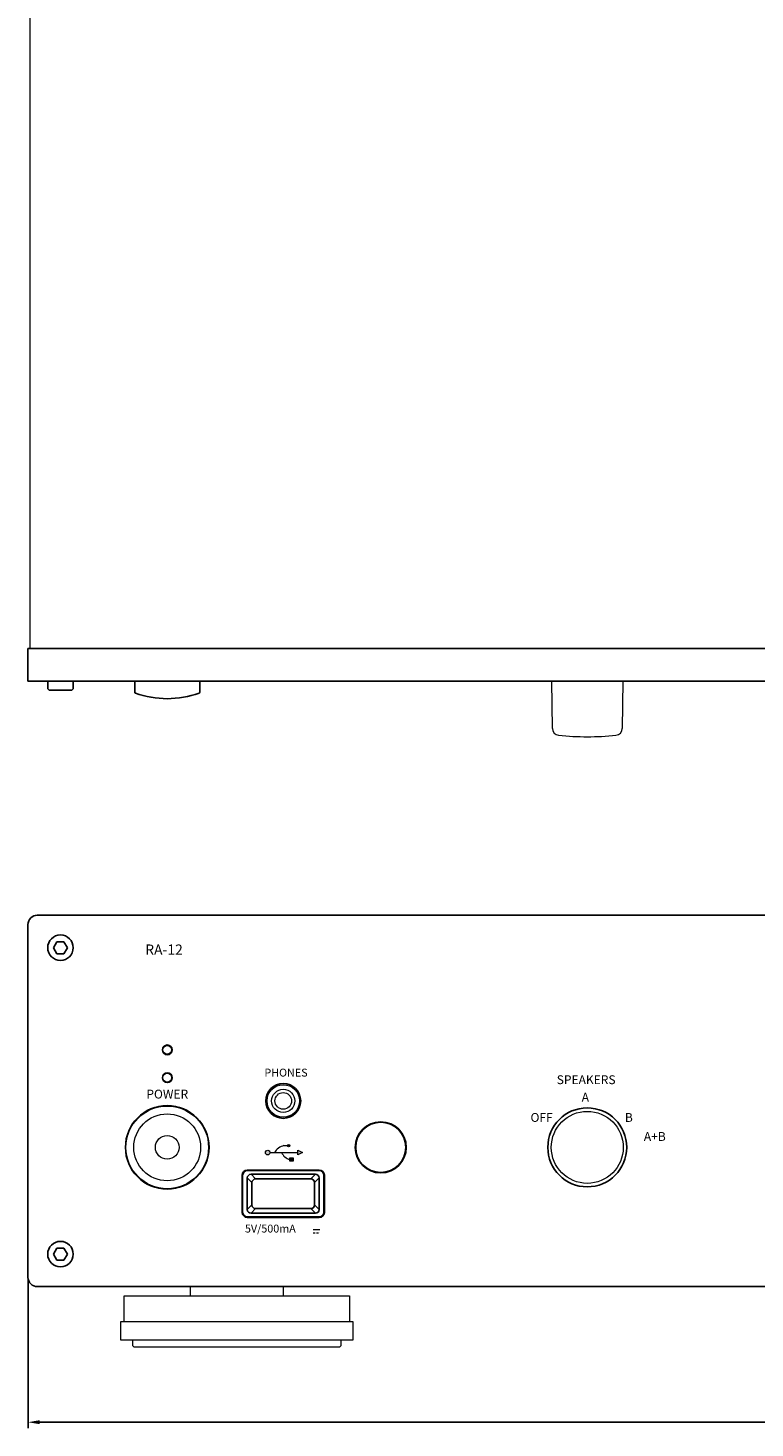
# Model space of a CAD drawing. Units: millimetres. Extents: x 261 to 965, y 16 to 624.
# Drawn here: x 339 to 496, y 21 to 323 of the extents above; entities that cross this region are included whole.
import ezdxf

# ---------------------------------------------------------------- set-up
doc = ezdxf.new("R2010")
doc.units = ezdxf.units.MM
doc.linetypes.add('HIDDEN2', pattern=[4.7625, 3.175, -1.5875])
for name, color, linetype, lineweight in [('%%C3.5 Phone Jack', 140, 'Continuous', 15), ('Center', 1, 'Continuous', 9), ('Foot', 31, 'Continuous', 15), ('front panel', 6, 'Continuous', 25), ('Knob', 7, 'Continuous', 15), ('Led Holder', 133, 'Continuous', 15), ('Power Ring', 62, 'Continuous', 15), ('Titol', 7, 'Continuous', 18), ('Upper Cover', 142, 'Continuous', 15)]:
    doc.layers.add(name, color=color, linetype=linetype, lineweight=lineweight)
doc.layers.add('F14 Power Knob', color=46, linetype='Continuous', plot=False)
doc.layers.add('screw', color=181, linetype='Continuous')
doc.layers.add('USB Panel', color=3, linetype='Continuous')
doc.styles.get("Standard").update_dxf_attribs({"font": 'romans.shx', "bigfont": 'extfont.shx'})
doc.dimstyles.get("Standard").update_dxf_attribs({"dimtxt": 4, "dimasz": 2.5, "dimexe": 1.25, "dimexo": 0.625, "dimtad": 1, "dimdsep": 46, "dimtxsty": 'Standard', "dimcen": 0, "dimclrd": 1, "dimclre": 1, "dimclrt": 7, "dimadec": 0, "dimazin": 0, "dimtfac": 1, "dimtmove": 0, "dimatfit": 3, "dimfxl": 0, "dimtolj": 1, "dimtzin": 0, "dimarcsym": 0})

# ---------------------------------------------------------------- blocks, each defined once
blk = doc.blocks.new('*D342')
at = {"layer": 'Center', "lineweight": -2}
for p, q in [((339.33, 53.04), (339.33, 21.21)), ((769.33, 53.04), (769.33, 21.21)), ((341.83, 22.46), (766.83, 22.46))]:
    blk.add_line(p, q, dxfattribs=at)
at = {"layer": 'Center'}
for points in [[(341.83, 22.88), (341.83, 22.04), (339.33, 22.46)], [(766.83, 22.88), (766.83, 22.04), (769.33, 22.46)]]:
    blk.add_solid(points, dxfattribs=at)
at = {"layer": 'Defpoints', "color": 0}
for p in [(339.33, 53.66), (769.33, 53.66), (769.33, 22.46)]:
    blk.add_point(p, dxfattribs=at)
at = {"layer": 'Center', "color": 7, "insert": (554.33, 25.09), "char_height": 4, "attachment_point": 5}
blk.add_mtext('\\A1;430', dxfattribs=at)

msp = doc.modelspace()

# ---------------------------------------------------------------- hatches: boundary and pattern name
at = {"layer": 'Titol'}
for points in [[(395.717, 82.025, 1), (395.217, 82.025, 1)], [(395.717, 78.65), (396.467, 78.65), (396.467, 79.4), (395.717, 79.4)]]:
    msp.add_hatch(color=256, dxfattribs=at).paths.add_polyline_path(points)
h = msp.add_hatch(color=256, dxfattribs=at)
h.paths.add_polyline_path([(397.467, 80.025), (398.467, 80.525), (397.467, 81.025)])
h.paths.add_polyline_path([(390.467, 80.525, 1), (391.467, 80.525, 1)])

# ---------------------------------------------------------------- linework, layer by layer
at = {"layer": '%%C3.5 Phone Jack'}
for radius in [3.5, 2.5, 1.8]:
    msp.add_circle((394.325, 91.661), radius, dxfattribs=at)
at = {"layer": 'F14 Power Knob', "linetype": 'Continuous'}
for p, q in [((362.325, 182.105), (362.325, 179.71)), ((376.325, 182.105), (376.325, 179.71))]:
    msp.add_line(p, q, dxfattribs=at)
for centre, radius, start, end in [((362.525, 179.71), 0.2, 180, 249.91375), ((369.325, 198.305), 20, 249.91375, 290.08625), ((376.125, 179.71), 0.2, 290.08625, 0)]:
    msp.add_arc(centre, radius, start, end, dxfattribs=at)
at = {"layer": 'Foot'}
for p, q in [((374.325, 49.661), (374.325, 51.661)), ((394.325, 51.661), (394.325, 49.661)), ((360.025, 44.161), (360.025, 49.661)), ((360.025, 49.661), (408.625, 49.661)), ((408.625, 49.661), (408.625, 44.161)), ((359.325, 40.161), (359.325, 44.161)), ((359.325, 44.161), (409.325, 44.161)), ((409.325, 44.161), (409.325, 40.161)), ((409.325, 40.161), (359.325, 40.161)), ((361.825, 40.161), (361.825, 39.161)), ((406.825, 39.161), (406.825, 40.161)), ((362.325, 38.661), (406.325, 38.661))]:
    msp.add_line(p, q, dxfattribs=at)
for centre, start, end in [((362.325, 39.161), 180, 270), ((406.325, 39.161), 270, 0)]:
    msp.add_arc(centre, 0.5, start, end, dxfattribs=at)
at = {"layer": 'front panel'}
for p, q in [((339.325, 182.105), (339.325, 189.105)), ((339.325, 189.105), (769.325, 189.105)), ((339.325, 182.105), (769.325, 182.105)), ((343.575, 180.605), (343.575, 182.105)), ((349.075, 180.605), (349.075, 182.105)), ((348.575, 180.105), (344.075, 180.105)), ((345.575, 125.961), (344.824, 124.661)), ((344.824, 124.661), (345.575, 123.361)), ((345.575, 125.961), (347.076, 125.961)), ((347.076, 125.961), (347.827, 124.661)), ((347.827, 124.661), (347.076, 123.361)), ((345.575, 123.361), (347.076, 123.361)), ((385.475, 67.661), (385.475, 75.661)), ((402.075, 76.761), (386.575, 76.761)), ((403.175, 67.661), (403.175, 75.661)), ((386.575, 66.561), (402.075, 66.561)), ((345.575, 59.961), (344.824, 58.661)), ((344.824, 58.661), (345.575, 57.361)), ((345.575, 59.961), (347.076, 59.961)), ((345.575, 57.361), (347.076, 57.361)), ((347.076, 59.961), (347.827, 58.661)), ((347.827, 58.661), (347.076, 57.361))]:
    msp.add_line(p, q, dxfattribs=at)
msp.add_lwpolyline([(341.325, 51.661), (767.325, 51.661, 0.4142136), (769.325, 53.661), (769.325, 129.661, 0.4142136), (767.325, 131.661), (341.325, 131.661, 0.4142136), (339.325, 129.661), (339.325, 53.661, 0.4142136)], format="xyb", close=True, dxfattribs=at)
for centre, radius in [((346.325, 124.661), 2.75), ((369.325, 102.661), 1.05), ((369.325, 96.661), 1.05), ((394.325, 91.661), 3.75), ((369.325, 81.661), 9), ((459.825, 81.661), 8.5), ((415.325, 81.661), 5.5), ((346.325, 58.661), 2.75)]:
    msp.add_circle(centre, radius, dxfattribs=at)
for centre, radius, start, end in [((344.075, 180.605), 0.5, 180, 270), ((348.575, 180.605), 0.5, 270, 0), ((386.575, 75.661), 1.1, 90, 180), ((402.075, 75.661), 1.1, 0, 90), ((386.575, 67.661), 1.1, 180, 270), ((402.075, 67.661), 1.1, 270, 0)]:
    msp.add_arc(centre, radius, start, end, dxfattribs=at)
at = {"layer": 'Knob'}
for p, q in [((452.307, 171.895), (452.161, 182.105)), ((467.49, 182.105), (467.344, 171.895))]:
    msp.add_line(p, q, dxfattribs=at)
msp.add_circle((459.825, 81.661), 7.75, dxfattribs=at)
for centre, radius, start, end in [((453.807, 171.916), 1.5, 180.81708, 264.09449), ((465.844, 171.916), 1.5, 275.90551, 359.18292), ((459.825, 230.105), 60, 264.09449, 275.90551)]:
    msp.add_arc(centre, radius, start, end, dxfattribs=at)
at = {"layer": 'Led Holder'}
for centre in [(369.325, 102.661), (369.325, 96.661)]:
    msp.add_circle(centre, 0.95, dxfattribs=at)
at = {"layer": 'Power Ring', "linetype": 'Continuous'}
for radius in [8.9, 7.2, 2.55]:
    msp.add_circle((369.325, 81.661), radius, dxfattribs=at)
at = {"layer": 'screw', "linetype": 'Continuous'}
msp.add_circle((415.325, 81.661), 5.4, dxfattribs=at)
at = {"layer": 'Titol'}
for p, q in [((394.467, 82.025), (395.217, 82.025)), ((391.467, 80.525), (397.467, 80.525)), ((395.717, 78.65), (395.717, 79.4)), ((395.717, 79.4), (396.467, 79.4)), ((396.467, 78.65), (395.717, 78.65)), ((396.467, 79.4), (396.467, 78.65)), ((397.467, 80.025), (397.467, 81.025)), ((397.467, 81.025), (398.467, 80.525)), ((398.467, 80.525), (397.467, 80.025)), ((400.752, 63.989), (402.218, 63.989))]:
    msp.add_line(p, q, dxfattribs=at)
at = {"layer": 'Titol', "linetype": 'HIDDEN2', "ltscale": 0.15}
msp.add_line((400.752, 63.266), (402.218, 63.266), dxfattribs=at)
at = {"layer": 'Titol'}
for centre, radius in [((395.467, 82.025), 0.25), ((390.967, 80.525), 0.5)]:
    msp.add_circle(centre, radius, dxfattribs=at)
for centre, radius, start, end in [((394.955, 79.291), 2.777, 100.1168, 153.623), ((396.59, 81.814), 2.923, 206.1796, 252.61781)]:
    msp.add_arc(centre, radius, start, end, dxfattribs=at)
at = {"layer": 'Upper Cover'}
msp.add_line((339.825, 189.105), (339.825, 484.305), dxfattribs=at)
at = {"layer": 'USB Panel'}
for p, q in [((385.575, 67.661), (385.575, 75.661)), ((402.075, 76.661), (386.575, 76.661)), ((387.375, 75.861), (401.275, 75.861)), ((387.375, 75.861), (388.375, 74.861)), ((400.275, 74.861), (401.275, 75.861)), ((403.075, 67.661), (403.075, 75.661)), ((386.575, 75.061), (386.575, 68.261)), ((386.575, 75.061), (387.575, 74.061)), ((387.575, 74.061), (387.575, 69.261)), ((388.375, 74.861), (400.275, 74.861)), ((401.075, 74.061), (402.075, 75.061)), ((401.075, 69.261), (401.075, 74.061)), ((402.075, 68.261), (402.075, 75.061)), ((386.575, 68.261), (387.575, 69.261)), ((386.575, 66.661), (402.075, 66.661)), ((387.375, 67.461), (388.375, 68.461)), ((387.375, 67.461), (401.275, 67.461)), ((388.375, 68.461), (400.275, 68.461)), ((400.275, 68.461), (401.275, 67.461)), ((401.075, 69.261), (402.075, 68.261))]:
    msp.add_line(p, q, dxfattribs=at)
for centre, radius, start, end in [((386.575, 75.661), 1, 90, 180), ((387.375, 75.061), 0.8, 90, 180), ((401.275, 75.061), 0.8, 0, 90), ((402.075, 75.661), 1, 0, 90), ((388.375, 74.061), 0.8, 90, 180), ((400.275, 74.061), 0.8, 0, 90), ((386.575, 67.661), 1, 180, 270), ((387.375, 68.261), 0.8, 180, 270), ((388.375, 69.261), 0.8, 180, 270), ((400.275, 69.261), 0.8, 270, 0), ((401.275, 68.261), 0.8, 270, 0), ((402.075, 67.661), 1, 270, 0)]:
    msp.add_arc(centre, radius, start, end, dxfattribs=at)

# ---------------------------------------------------------------- texts
at = {"layer": 'Titol', "attachment_point": 1}
for s, insert, char_height, width in [('R{\\Fromans,extfont|c134;A}-1{\\Fromans,extfont|c134;2}', (364.579, 125.358), 2.2, 14.20108), ('{\\Fromans,extfont|c134;PHONES}', (390.264, 98.607), 1.7, 1.99707), ('{\\Fromans,extfont|c134;SPEAKERS}', (453.242, 97.179), 1.9, 17.05211), ('POWER', (364.826, 94.081), 1.9, 17.05211), ('{\\Fromans,extfont|c134;A}', (458.621, 93.422), 1.9, 17.05211), ('{\\Fromans,extfont|c134;OFF}', (447.597, 89.047), 1.9, 17.05211), ('{\\Fromans,extfont|c134;B}', (467.933, 89.047), 1.9, 17.05211), ('{\\Fromans,extfont|c134;A+B}', (472.011, 84.954), 1.9, 17.05211), ('{\\Fromans,extfont|c134;5V/500mA }', (386.065, 65.012), 1.7, 31.22862)]:
    msp.add_mtext(s, dxfattribs=dict(at, insert=insert, char_height=char_height, width=width))

# ---------------------------------------------------------------- dimensions: what is measured, and where the dimension line sits
at = {"layer": 'Center'}
dim = msp.add_linear_dim(base=(769.325, 22.461), p1=(339.325, 53.661), p2=(769.325, 53.661), dimstyle='Standard', override={"dimtxt": 4, "dimasz": 2.5, "dimexe": 1.25, "dimexo": 0.625, "dimgap": 0.625, "dimtad": 1, "dimtih": 0, "dimtoh": 0, "dimdec": 2, "dimzin": 8, "dimcen": 3.5, "dimclrd": 256, "dimclre": 256, "dimclrt": 7, "dimazin": 2, "dimtdec": 2, "dimtofl": 1}, dxfattribs=at)
dim.commit()
dim.dimension.update_dxf_attribs({"geometry": '*D342', "text_midpoint": (554.325, 25.086)})

doc.saveas('drawing.dxf')
